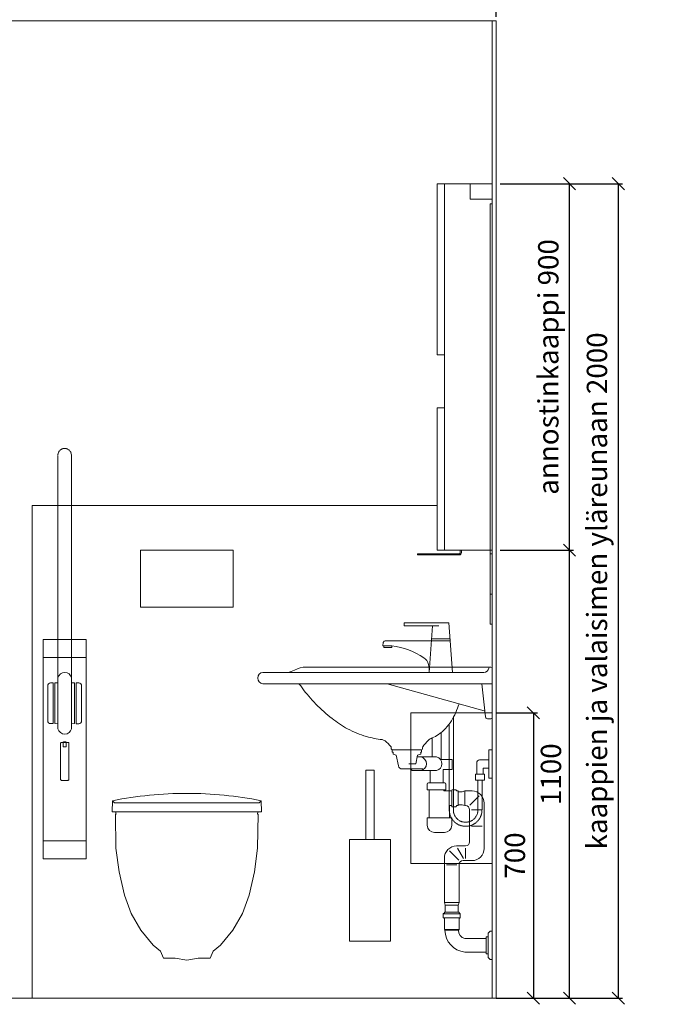
# Model space of a CAD drawing. Units: millimetres. Extents: x 30371 to 100438, y 9400 to 29066.
# Drawn here: x 73539 to 75157, y 22135 to 24553 of the extents above; entities that cross this region are included whole.
import ezdxf

# ---------------------------------------------------------------- set-up
doc = ezdxf.new("R2010")
doc.units = ezdxf.units.MM
doc.header["$LTSCALE"] = 3
doc.linetypes.add('DASHED', pattern=[0.75, 0.5, -0.25])
doc.layers.get('0').update_dxf_attribs({"lineweight": 9})
doc.layers.get('DEFPOINTS').update_dxf_attribs({"lineweight": 9})
for name, color, linetype, lineweight in [('KORPINEN-block', 6, 'Continuous', 9), ('KORPINEN-block @ 1', 6, 'Continuous', 9), ('KORPINEN-dimension', 9, 'Continuous', 9), ('KORPINEN-info', 4, 'Continuous', 9), ('KORPINEN-laatat', 9, 'Continuous', 9), ('KORPINEN-pluming', 3, 'Continuous', 9), ('KORPINEN-water', 5, 'Continuous', 9), ('Layer1', 6, 'Continuous', 9)]:
    doc.layers.add(name, color=color, linetype=linetype, lineweight=lineweight)
doc.styles.get("Standard").update_dxf_attribs({"font": 'arial.ttf', "height": 50})
doc.dimstyles.new('GAIUS', dxfattribs={"dimscale": 10, "dimtxt": 50, "dimasz": 3, "dimexe": 1, "dimexo": 1, "dimgap": 2, "dimtad": 1, "dimdec": 0, "dimzin": 0, "dimdsep": 46, "dimtxsty": 'Standard', "dimblk1": 'OBLIQUE', "dimblk2": 'OBLIQUE', "dimsah": 1, "dimcen": 0, "dimclrt": 7, "dimadec": 0, "dimazin": 0, "dimtfac": 1, "dimtdec": 0, "dimtix": 1, "dimtmove": 0, "dimatfit": 3, "dimldrblk": 'OBLIQUE', "dimfxl": 5, "dimtolj": 1, "dimtzin": 0, "dimarcsym": 0})

# ---------------------------------------------------------------- blocks, each defined once
blk = doc.blocks.new('_OBLIQUE')
at = {"color": 0, "linetype": 'ByBlock'}
blk.add_line((-0.5, -0.5), (0.5, 0.5), dxfattribs=at)
blk = doc.blocks.new('*D73')
at = {"layer": 'DEFPOINTS', "color": 0, "transparency": 16777216}
for p in [(74710, 24150), (75010, 24150), (74710, 22150)]:
    blk.add_point(p, dxfattribs=at)
at = {"layer": 'KORPINEN-dimension', "color": 0, "lineweight": -2, "transparency": 16777216}
for p, q in [((74720, 24150), (75020, 24150)), ((75010, 22150), (75010, 24150)), ((74720, 22150), (75020, 22150))]:
    blk.add_line(p, q, dxfattribs=at)
at = {"layer": 'KORPINEN-dimension', "color": 0, "lineweight": -2, "transparency": 16777216, "xscale": 30, "yscale": 30, "zscale": 30}
for p, rotation in [((75010, 24150), 90), ((75010, 22150), 270)]:
    blk.add_blockref('_OBLIQUE', p, dxfattribs=dict(at, rotation=rotation))
at = {"layer": 'KORPINEN-dimension', "color": 7, "transparency": 16777216, "insert": (74957.5, 23150), "char_height": 50, "attachment_point": 5, "rotation": 90}
blk.add_mtext('\\A1;kaappien ja valaisimen yläreunaan 2000', dxfattribs=at)
blk = doc.blocks.new('KOR-annostelijavipu_SIVU')
at = {"layer": 'KORPINEN-block', "color": 8}
blk.add_lwpolyline([(-56.5, 0), (-56.5, -6.5, 0.414214), (-54.5, -8.5), (47, -8.5, -1), (47, -11.5), (-54.5, -11.5, -0.414214), (-59.5, -6.5), (-59.5, 0)], format="xyb", dxfattribs=at)
blk = doc.blocks.new('KOR-6320_FAS-SI')
at = {"layer": 'KORPINEN-block'}
for points in [[(117, 900), (0, 900), (0, 0), (117, 0)], [(117, 480), (135, 480), (135, 900), (117, 900)], [(117, 0), (135, 0), (135, 350), (117, 350)]]:
    blk.add_lwpolyline(points, close=True, dxfattribs=at)
blk.add_blockref('KOR-annostelijavipu_SIVU', (135, 0), dxfattribs=at)
blk = doc.blocks.new('wc-istuin seinäkiinn. edestä')
for points in [[(0, 480), (-177.6, 480), (-182.4, 485), (-183.3, 458), (0, 458)], [(0, 480), (177.6, 480), (182.4, 485), (183.3, 458), (0, 458)], [(-174.8, 458), (-173.3, 451.8), (-175.1, 451.8), (-174, 368.1), (-166.4, 310.2), (-153.2, 253.3), (-136.5, 208.2), (-112.9, 166.8), (-83, 130.2), (-64.4, 115.5)], [(174.8, 458), (173.3, 451.8), (175.1, 451.8), (174, 368.1), (166.4, 310.2), (153.2, 253.3), (136.5, 208.2), (112.9, 166.8), (83, 130.2), (64.4, 115.5)], [(0, 93.6), (-28.2, 98), (-57.3, 98), (-64.4, 115.5)], [(0, 93.6), (28.2, 98), (57.3, 98), (64.4, 115.5)]]:
    blk.add_lwpolyline(points)
for start, end in [(90.0002, 101.2706), (78.7294, 89.9998)]:
    blk.add_arc((0, -430.4), 933.4, start, end)
blk = doc.blocks.new('*D247')
at = {"layer": 'DEFPOINTS', "color": 0, "transparency": 16777216}
for p in [(74710, 24700), (72660, 24550), (74710, 24550)]:
    blk.add_point(p, dxfattribs=at)
at = {"layer": 'KORPINEN-dimension', "color": 0, "lineweight": -2, "transparency": 16777216}
for p, q in [((72660, 24560), (72660, 24710)), ((74710, 24560), (74710, 24710)), ((72660, 24700), (74710, 24700))]:
    blk.add_line(p, q, dxfattribs=at)
at = {"layer": 'KORPINEN-dimension', "color": 0, "lineweight": -2, "transparency": 16777216, "xscale": 30, "yscale": 30, "zscale": 30, "rotation": 180}
blk.add_blockref('_OBLIQUE', (72660, 24700), dxfattribs=at)
at = {"layer": 'KORPINEN-dimension', "color": 0, "lineweight": -2, "transparency": 16777216, "xscale": 30, "yscale": 30, "zscale": 30}
blk.add_blockref('_OBLIQUE', (74710, 24700), dxfattribs=at)
at = {"layer": 'KORPINEN-dimension', "color": 7, "transparency": 16777216, "insert": (73685, 24745.5), "char_height": 50, "attachment_point": 5}
blk.add_mtext('\\A1;2050', dxfattribs=at)
blk = doc.blocks.new('*D261')
at = {"layer": 'DEFPOINTS', "color": 0, "transparency": 16777216}
for p in [(74710, 24150), (74890, 24150), (74890, 23250)]:
    blk.add_point(p, dxfattribs=at)
at = {"layer": 'KORPINEN-dimension', "color": 0, "lineweight": -2, "transparency": 16777216}
for p, q in [((74720, 24150), (74900, 24150)), ((74890, 23250), (74890, 24150))]:
    blk.add_line(p, q, dxfattribs=at)
at = {"layer": 'KORPINEN-dimension', "color": 0, "lineweight": -2, "transparency": 16777216, "xscale": 30, "yscale": 30, "zscale": 30}
for p, rotation in [((74890, 24150), 90), ((74890, 23250), 270)]:
    blk.add_blockref('_OBLIQUE', p, dxfattribs=dict(at, rotation=rotation))
at = {"layer": 'KORPINEN-dimension', "color": 7, "transparency": 16777216, "insert": (74838, 23700), "char_height": 50, "attachment_point": 5, "rotation": 90}
blk.add_mtext('\\A1;annostinkaappi 900', dxfattribs=at)
blk = doc.blocks.new('*D262')
at = {"layer": 'DEFPOINTS', "color": 0, "transparency": 16777216}
for p in [(74710, 23250), (74890, 23250), (74710, 22150)]:
    blk.add_point(p, dxfattribs=at)
at = {"layer": 'KORPINEN-dimension', "color": 0, "lineweight": -2, "transparency": 16777216}
for p, q in [((74720, 23250), (74900, 23250)), ((74890, 22150), (74890, 23250)), ((74720, 22150), (74900, 22150))]:
    blk.add_line(p, q, dxfattribs=at)
at = {"layer": 'KORPINEN-dimension', "color": 0, "lineweight": -2, "transparency": 16777216, "xscale": 30, "yscale": 30, "zscale": 30}
for p, rotation in [((74890, 23250), 90), ((74890, 22150), 270)]:
    blk.add_blockref('_OBLIQUE', p, dxfattribs=dict(at, rotation=rotation))
at = {"layer": 'KORPINEN-dimension', "color": 7, "transparency": 16777216, "insert": (74844.5, 22700), "char_height": 50, "attachment_point": 5, "rotation": 90}
blk.add_mtext('\\A1;1100', dxfattribs=at)
blk = doc.blocks.new('KOR-tap_FASADE')
at = {"layer": 'KORPINEN-water'}
for p, q in [((20, 121.3), (90, 121.3)), ((90, 121.3), (90, 114.3)), ((90, 114.3), (5, 114.3)), ((22.8, 82.8), (-22.8, 82.8)), ((22.8, 77.8), (-22.8, 77.8)), ((22.8, 77.8), (136.1, 77.8)), ((141, 73.7), (142, 65)), ((130, 65), (120, 65)), ((120, 65), (120, 60.9)), ((120, 60.9), (120, 65)), ((120, 60.9), (140, 60.9)), ((130, 65), (142, 65)), ((140, 60.9), (140, 65)), ((-28.7, 0), (28.7, 0))]:
    blk.add_line(p, q, dxfattribs=at)
for points in [[(20, 121.3), (-20, 121.3), (-28.7, 0)], [(28.7, 0), (20.5, 114.3)]]:
    blk.add_lwpolyline(points, dxfattribs=at)
for centre, radius, start, end in [((136.1, 72.8), 5, 10.6271, 90), ((138.7, -105.8), 171.8, 96.2535, 124.4636), ((58.3, 11.5), 29.6, 124.1773, 164.1867), ((120.2, 4.3), 91.7, 170.3688, 182.6584)]:
    blk.add_arc(centre, radius, start, end, dxfattribs=at)
blk = doc.blocks.new('KOR-WW1_SI')
at = {"layer": 'KORPINEN-water'}
for points in [[(8, 35), (0, 35), (0, -35), (8, -35)], [(41, -25), (19, -25), (19, -40), (41, -40)]]:
    blk.add_lwpolyline(points, close=True, dxfattribs=at)
blk.add_lwpolyline([(8, -10), (22, -10), (22, -25), (38, -25), (38, 3, 0.414214), (31, 10), (8, 10)], format="xyb", dxfattribs=at)
blk = doc.blocks.new('KOR-62033_W_SIDE')
at = {"layer": 'KORPINEN-block'}
for p, q in [((-5.7, 683.7), (-5.7, 804.7)), ((-2.7, 807.7), (450.9, 807.7)), ((557.3, 794.7), (14.7, 794.7)), ((557.3, 766.7), (-5.7, 766.7)), ((10.8, 685.2), (19.4, 766.7)), ((252.3, 766.7), (14.1, 700.4)), ((-2.7, 680.7), (5.8, 680.7)), ((165.2, 610.6), (165.5, 607.3)), ((168.5, 604.5), (239.1, 604.5)), ((242.3, 610.4), (242.1, 607.3))]:
    blk.add_line(p, q, dxfattribs=at)
for centre, radius, start, end in [((-2.7, 804.7), 3, 90, 180), ((-0.2, 804.7), 3.02, 4.4815, 90), ((14.9, 806.9), 12.2, 189.3565, 269.1998), ((451, 748.3), 59.4, 61.2188, 90.1437), ((501.2, 837.8), 43.3, 240.0848, 265.0972), ((556.3, 780.7), 14, 274.0862, 85.9124), ((155.6, 982.6), 380, 307.6211, 323.5705), ((782.5, 550.9), 381.6, 146.4205, 147.3206), ((473.9, 755.1), 11.6, 91.169, 143.4732), ((250.8, 770.7), 182.9, 196.9062, 211.3459), ((-2.6, 683.7), 3.03, 180.641, 269.359), ((5.8, 685.8), 5.08, 270.7924, 353.2069), ((15.1, 697.5), 3, 108.8555, 173.9737), ((222.9, 884.4), 261.2, 299.0477, 309.0675), ((191.4, 735.7), 114, 211.8494, 235.3242), ((234.1, 875), 247.5, 286.2138, 297.8537), ((174, 710.5), 83.4, 235.2682, 247.078), ((132.4, 608.1), 27.2, 46.1807, 70.3144), ((267.8, 613.1), 16.8, 99.977, 128.4314), ((241.1, 848.8), 220.4, 276.1992, 286.3685), ((79.5, 553), 103.6, 35.1229, 46.162), ((162.2, 610.2), 3.11, 8.0818, 49.5529), ((168.5, 607.5), 3.06, 184.5927, 268.9081), ((239.1, 607.5), 2.98, 269.6794, 356.823), ((245.3, 610.2), 3.06, 132.2154, 175.9502), ((315, 553.1), 93.2, 128.2405, 140.3766)]:
    blk.add_arc(centre, radius, start, end, dxfattribs=at)
at = {"layer": 'KORPINEN-pluming'}
for p, q in [((119.8, 647), (119.8, 580.5)), ((141.8, 587.5), (141.8, 633.6)), ((238.8, 604.5), (168.8, 604.5)), ((119.8, 580.5), (92.8, 580.5)), ((92.8, 580.5), (92.8, 556.5)), ((130.8, 587.5), (141.8, 587.5)), ((178.5, 587.5), (141.8, 587.5)), ((167.8, 603.5), (167.8, 598.5)), ((167.8, 598.5), (169.8, 598.5)), ((169.8, 598.5), (169.8, 593.5)), ((169.8, 593.5), (177.8, 591.5)), ((177.8, 591.5), (181.8, 570.5)), ((181.8, 570.5), (177.8, 591.5)), ((177.8, 591.5), (178.5, 587.5)), ((224.8, 565.6), (229.8, 591.5)), ((229.8, 591.5), (237.8, 593.5)), ((237.8, 593.5), (237.8, 598.5)), ((237.8, 598.5), (239.8, 598.5)), ((239.8, 598.5), (239.8, 603.5)), ((92.8, 556.5), (114.8, 556.5)), ((114.8, 556.5), (114.8, 523.5)), ((186, 557.5), (164.7, 557.5)), ((181.8, 570.5), (199.3, 570.5)), ((186, 557.5), (215, 557.5)), ((130.8, 553.5), (146.8, 553.5)), ((146.8, 523.5), (146.8, 553.5)), ((146.8, 553.5), (173.7, 553.5)), ((173.7, 553.5), (188.7, 553.5)), ((107.8, 520.5), (107.8, 506.5)), ((114.8, 523.5), (110.8, 523.5)), ((146.8, 523.5), (114.8, 523.5)), ((150.8, 523.5), (146.8, 523.5)), ((153.8, 506.5), (153.8, 520.5)), ((49.4, 468.3), (26.3, 491.4)), ((43.8, 503.5), (61.8, 503.5)), ((61.8, 467.5), (61.8, 503.5)), ((61.8, 503.5), (67.8, 501.5)), ((67.8, 501.5), (77.8, 501.5)), ((77.8, 501.5), (77.8, 503.5)), ((77.8, 503.5), (80.8, 503.5)), ((77.8, 501.5), (77.8, 469.5)), ((77.8, 501.5), (77.8, 469.5)), ((80.8, 503.5), (83.8, 506.5)), ((83.8, 506.5), (93.8, 506.5)), ((93.8, 503.5), (112.8, 503.5)), ((93.8, 503.5), (93.8, 467.5)), ((107.8, 506.5), (112.8, 506.5)), ((148.8, 506.5), (112.8, 506.5)), ((112.8, 503.5), (112.8, 506.5)), ((148.8, 506.5), (148.8, 437.5)), ((148.8, 506.5), (153.8, 506.5)), ((13.8, 362.5), (13.8, 473.5)), ((61.8, 467.5), (59.8, 467.5)), ((67.8, 469.5), (61.8, 467.5)), ((77.8, 469.5), (67.8, 469.5)), ((77.8, 467.5), (77.8, 469.5)), ((80.8, 467.5), (77.8, 467.5)), ((83.8, 464.5), (80.8, 467.5)), ((93.8, 464.5), (83.8, 464.5)), ((98.8, 467.5), (93.8, 467.5)), ((93.8, 467.5), (93.8, 464.5)), ((98.8, 437.5), (98.8, 467.5)), ((44.8, 457.5), (18.8, 457.5)), ((49.8, 457.5), (49.8, 378.5)), ((93.8, 419.5), (93.8, 437.5)), ((93.8, 437.5), (98.8, 437.5)), ((98.8, 437.5), (148.8, 437.5)), ((148.8, 437.5), (153.8, 437.5)), ((153.8, 437.5), (153.8, 419.5)), ((44.8, 417.5), (18.8, 417.5)), ((135.8, 401.5), (111.8, 401.5)), ((59.8, 368.5), (81.8, 368.5)), ((59.8, 363.5), (59.8, 337.5)), ((79.8, 363.5), (64.8, 337.5)), ((76.1, 333.3), (99.2, 356.4)), ((111.8, 338.5), (111.8, 229.5)), ((65.8, 332.5), (43.8, 332.5)), ((75.8, 229.5), (75.8, 322.5)), ((81.2, 322.5), (106.8, 322.5)), ((75.8, 229.5), (77.8, 223.5)), ((111.8, 229.5), (75.8, 229.5)), ((77.8, 223.5), (77.8, 206)), ((109.8, 223.5), (77.8, 223.5)), ((109.8, 223.5), (111.8, 229.5)), ((109.8, 206), (109.8, 223.5)), ((75.8, 204), (72.8, 202)), ((72.8, 202), (72.8, 192)), ((72.8, 202), (114.8, 202)), ((111.8, 206), (75.8, 206)), ((75.8, 206), (75.8, 204)), ((111.8, 204), (111.8, 206)), ((114.8, 202), (111.8, 204)), ((114.8, 192), (114.8, 202)), ((72.8, 192), (75.8, 190)), ((114.8, 192), (72.8, 192)), ((75.8, 190), (75.8, 163)), ((111.8, 190), (114.8, 192)), ((111.8, 163), (111.8, 190)), ((-5.7, 159.5), (-5.7, 89.5)), ((-0.7, 159.5), (-5.7, 159.5)), ((4.3, 154.5), (-0.7, 159.5)), ((4.3, 154.5), (4.3, 94.5)), ((9.3, 145.5), (4.3, 145.5)), ((9.3, 145.5), (9.3, 103.5)), ((75.8, 163), (77.3, 161.5)), ((111.8, 163), (75.8, 163)), ((77.3, 161.5), (110.3, 161.5)), ((110.3, 161.5), (111.8, 163)), ((61.6, 141), (9.3, 141)), ((9.3, 103.5), (4.3, 103.5)), ((61.6, 108), (9.3, 108)), ((-0.7, 89.5), (-5.7, 89.5)), ((-0.7, 89.5), (4.3, 94.5))]:
    blk.add_line(p, q, dxfattribs=at)
for centre, radius, start, end in [((135.4, 570.5), 17.6, 105.1893, 254.8107), ((173.4, 570.5), 17.6, 105.1893, 254.8107), ((184.1, 570.5), 17.6, 285.1893, 312.4394), ((215, 567.5), 10, 270, 349.2157), ((110.8, 520.5), 3, 90, 180), ((150.8, 520.5), 3, 0, 90), ((43.8, 473.5), 30, 90, 180), ((59.8, 457.5), 10, 90, 180), ((111.8, 419.5), 18, 180, 270), ((135.8, 419.5), 18, 270, 0), ((59.8, 378.5), 10, 180, 270), ((81.8, 338.5), 30, 0, 90), ((43.8, 362.5), 30, 180, 270), ((65.8, 322.5), 10, 0, 90), ((56, 161.5), 21.2, 285.2509, 0), ((56.5, 161.5), 53.7, 275.4261, 0)]:
    blk.add_arc(centre, radius, start, end, dxfattribs=at)
at = {"layer": 'KORPINEN-water', "linetype": 'DASHED'}
for points in [[(89.7, 684), (89.7, 457)], [(99.7, 668), (99.7, 457)], [(19.3, 529.7), (19.3, 457)], [(29.3, 529.7), (29.3, 457)]]:
    blk.add_lwpolyline(points, dxfattribs=at)
at = {"layer": 'KORPINEN-water'}
blk.add_arc((148.7, 569.7), 35, 52.1401, 55.3725, dxfattribs=at)
at = {"layer": 'KORPINEN-water', "linetype": 'DASHED'}
for radius in [40.2, 30.2]:
    blk.add_arc((59.5, 457), radius, 180, 0, dxfattribs=at)
at = {"layer": 'KORPINEN-water'}
for name, p in [('KOR-tap_FASADE', (120.7, 794.7)), ('KOR-WW1_SI', (-5.7, 569.7))]:
    blk.add_blockref(name, p, dxfattribs=at)
at = {"layer": 'KORPINEN-block'}
for p in [(-5.7, 766.7), (168.8, 604.5)]:
    blk.add_text('Korpinen/Gaius', height=0.0075, dxfattribs=at).set_placement(p)
blk = doc.blocks.new('KOR-20112C_FRONT')
at = {"layer": 'KORPINEN-block'}
for p, q in [((-53, 836.4), (-53, 386.5)), ((53, 386.5), (53, 836.4)), ((-24, 774.1), (-24, 674.1)), ((-16.5, 774), (-24, 774.1)), ((-16.5, 661.7), (-16.5, 786.4)), ((16.5, 661.7), (16.5, 786.4)), ((24, 774.1), (16.5, 774)), ((24, 674.1), (24, 774.1)), ((-24, 674.1), (-16.5, 674)), ((16.5, 674), (24, 674.1))]:
    blk.add_line(p, q, dxfattribs=at)
for points in [[(-53, 881), (53, 881), (53, 836.4), (-53, 836.4)], [(-53, 386.5), (-53, 342), (53, 342), (53, 386.5)]]:
    blk.add_lwpolyline(points, close=True, dxfattribs=at)
for points in [[(-34.5, 774.1, 0.414214), (-41.5, 767.1), (-41.5, 681.1, 0.414214), (-34.5, 674.1), (-28.5, 674.1), (-28.5, 774.1)], [(28.5, 774), (28.5, 674), (34.5, 674, 0.414214), (41.5, 681), (41.5, 767, 0.414214), (34.5, 774)], [(10, 626.2, 0.414214), (8, 628.2), (-8, 628.2, 0.414214), (-10, 626.2), (-10, 536.8, 0.414214), (-8, 534.8), (8, 534.8, 0.414214), (10, 536.8)]]:
    blk.add_lwpolyline(points, format="xyb", close=True, dxfattribs=at)
blk.add_lwpolyline([(4, 628.2), (4, 617.2), (0, 617.2), (-4, 617.2), (-4, 628.2)], dxfattribs=at)
for centre, radius, start, end in [((0, 783.1), 16.8, 11.3173, 168.6827), ((0, 665), 16.8, 191.3173, 348.6827), ((0, 617.1), 12.5, 62.566, 117.434)]:
    blk.add_arc(centre, radius, start, end, dxfattribs=at)
at = {"layer": 'Layer1', "color": 8, "linetype": 'DASHED'}
for p, q in [((-16.5, 786.4), (-16.5, 1333.5)), ((16.5, 786.4), (16.5, 1333.5))]:
    blk.add_line(p, q, dxfattribs=at)
blk.add_arc((0, 1333.5), 16.5, 0, 180, dxfattribs=at)
blk = doc.blocks.new('KOR-LED_CUT')
at = {"layer": 'KORPINEN-block'}
blk.add_lwpolyline([(0, 38), (54, 38), (54, 0), (0, 0), (0, 38)], dxfattribs=at)
blk = doc.blocks.new('KOR-1309_FAS-SI')
at = {"layer": 'KORPINEN-block'}
blk.add_lwpolyline([(-40, 250), (-40, 420), (-60, 420), (-60, 250), (-100, 250), (-100, 0), (0, 0), (0, 250)], close=True, dxfattribs=at)
blk.add_lwpolyline([(-60, 250), (-40, 250)], dxfattribs=at)
blk = doc.blocks.new('*D1063')
at = {"layer": 'DEFPOINTS', "color": 0, "transparency": 16777216}
for p in [(74700, 22850.6), (74700, 22150), (74801.3, 22150)]:
    blk.add_point(p, dxfattribs=at)
at = {"layer": 'KORPINEN-dimension', "color": 0, "lineweight": -2, "transparency": 16777216}
for p, q in [((74710, 22850.6), (74811.3, 22850.6)), ((74801.3, 22850.6), (74801.3, 22150)), ((74710, 22150), (74811.3, 22150))]:
    blk.add_line(p, q, dxfattribs=at)
at = {"layer": 'KORPINEN-dimension', "color": 0, "lineweight": -2, "transparency": 16777216, "xscale": 30, "yscale": 30, "zscale": 30}
for p, rotation in [((74801.3, 22850.6), 90), ((74801.3, 22150), 270)]:
    blk.add_blockref('_OBLIQUE', p, dxfattribs=dict(at, rotation=rotation))
at = {"layer": 'KORPINEN-dimension', "color": 7, "transparency": 16777216, "insert": (74755.8, 22500.3), "char_height": 50, "attachment_point": 5, "rotation": 90}
blk.add_mtext('\\A1;700', dxfattribs=at)
blk = doc.blocks.new('KOR-6109_SIDE')
at = {"layer": 'KORPINEN-block'}
blk.add_lwpolyline([(0, 1032), (5, 1032), (5, 0), (0, 0)], close=True, dxfattribs=at)
blk = doc.blocks.new('KOR-1880-1881_SIDE')
at = {"layer": 'KORPINEN-block', "linetype": 'Continuous'}
for p, q in [((0, 370), (200, 370)), ((0, 370), (0, 0)), ((200, 370), (200, 0)), ((0, 0), (200, 0))]:
    blk.add_line(p, q, dxfattribs=at)

msp = doc.modelspace()

# ---------------------------------------------------------------- linework, layer by layer
at = {"layer": 'KORPINEN-block'}
msp.add_lwpolyline([(73836.5, 23110), (74063.5, 23110), (74063.5, 23250), (73836.5, 23250), (73836.5, 23110)], dxfattribs=at)
at = {"layer": 'KORPINEN-info', "color": 1}
for p, q in [((73570, 22150), (73570, 23360)), ((73570, 23360), (74565, 23360))]:
    msp.add_line(p, q, dxfattribs=at)
at = {"layer": 'KORPINEN-info', "color": 2}
msp.add_lwpolyline([(72660, 24550), (74710, 24550), (74710, 22150), (72660, 22150)], close=True, dxfattribs=at)
at = {"layer": 'KORPINEN-info', "color": 9}
msp.add_lwpolyline([(74700, 24550), (74700, 22150)], dxfattribs=at)
at = {"layer": 'KORPINEN-laatat'}
for p, q in [((74700, 24134.4), (74700, 24134.4)), ((74695, 23241.4), (74700, 23241.4)), ((74695, 23142.2), (74700, 23142.2))]:
    msp.add_line(p, q, dxfattribs=at)

# ---------------------------------------------------------------- block references
at = {"layer": 'KORPINEN-block', "xscale": -1}
for name, p in [('KOR-6320_FAS-SI', (74700, 23250)), ('KOR-LED_CUT', (74700, 24112)), ('KOR-1309_FAS-SI', (74350, 22290))]:
    msp.add_blockref(name, p, dxfattribs=at)
at = {"layer": 'KORPINEN-block'}
for name, p in [('KOR-6109_SIDE', (74695, 23068.7)), ('KOR-20112C_FRONT', (73650, 22150)), ('wc-istuin seinäkiinn. edestä', (73950, 22150))]:
    msp.add_blockref(name, p, dxfattribs=at)
at = {"layer": 'KORPINEN-block @ 1', "xscale": -1}
msp.add_blockref('KOR-62033_W_SIDE', (74694.4, 22155.3), dxfattribs=at)
at = {"layer": 'KORPINEN-block @ 1', "linetype": 'Continuous', "xscale": -1}
msp.add_blockref('KOR-1880-1881_SIDE', (74700, 22480.6), dxfattribs=at)

# ---------------------------------------------------------------- dimensions: what is measured, and where the dimension line sits
at = {"layer": 'KORPINEN-dimension'}
dim = msp.add_linear_dim(base=(74710, 24700), p1=(72660, 24550), p2=(74710, 24550), dimstyle='GAIUS', dxfattribs=at)
dim.commit()
dim.dimension.update_dxf_attribs({"geometry": '*D247', "text_midpoint": (73685, 24745.5)})
for base, p1, p2, text, picture, middle in [((75010, 24150), (74710, 22150), (74710, 24150), 'kaappien ja valaisimen yläreunaan <>', '*D73', (74957.5, 23150)), ((74890, 24150), (74890, 23250), (74710, 24150), 'annostinkaappi <>', '*D261', (74838, 23700)), ((74801.3, 22150), (74700, 22850.6), (74700, 22150), '700', '*D1063', (74755.8, 22500.3))]:
    dim = msp.add_linear_dim(base=base, p1=p1, p2=p2, angle=90, text=text, dimstyle='GAIUS', dxfattribs=at)
    dim.commit()
    dim.dimension.update_dxf_attribs({"geometry": picture, "text_midpoint": middle})
dim = msp.add_linear_dim(base=(74890, 23250), p1=(74710, 22150), p2=(74710, 23250), angle=90, dimstyle='GAIUS', dxfattribs=at)
dim.commit()
dim.dimension.update_dxf_attribs({"geometry": '*D262', "text_midpoint": (74844.5, 22700)})

doc.saveas('drawing.dxf')
